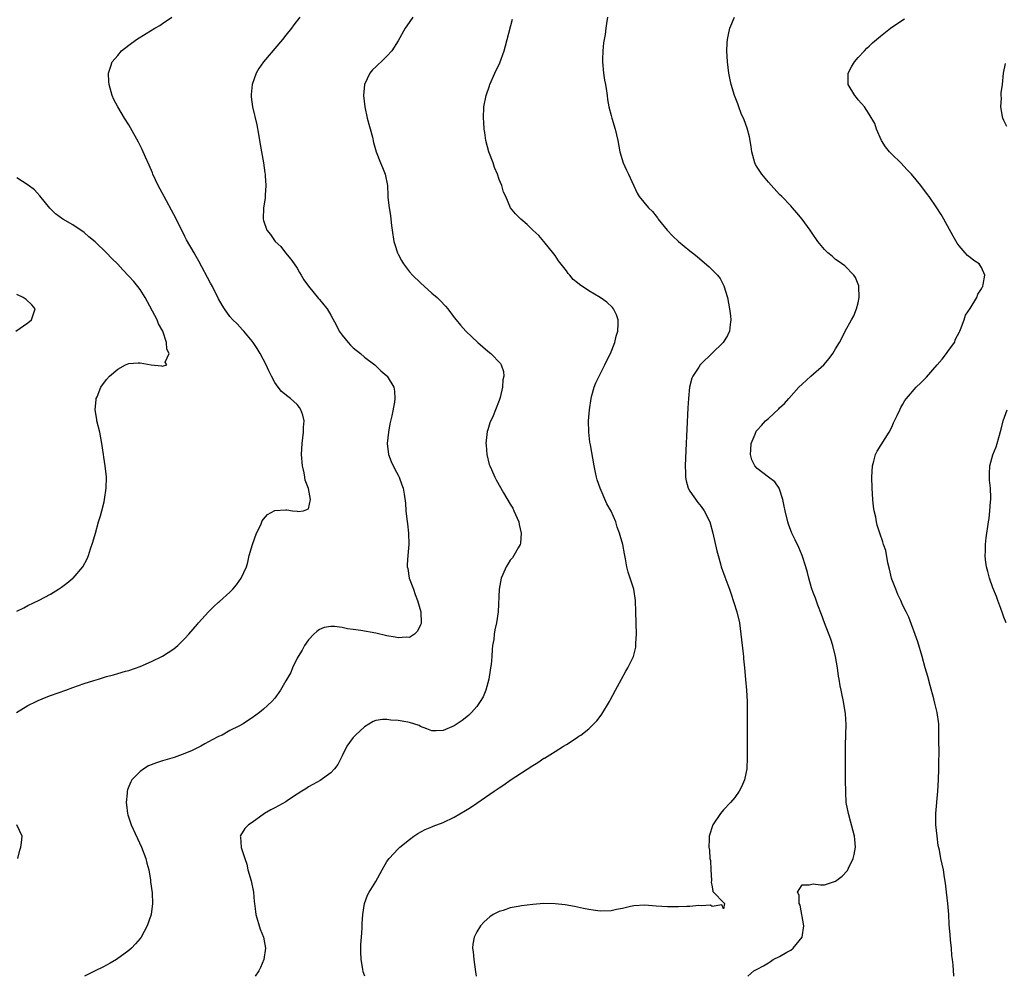
# Model space of a CAD drawing. Units: inches. Extents: x 2505000 to 2508000, y 1485000 to 1488000.
# Drawn here: x 2506004 to 2506179, y 1485000 to 1485171 of the extents above; entities that cross this region are included whole.
import ezdxf

# ---------------------------------------------------------------- set-up
doc = ezdxf.new("R2010")
doc.units = ezdxf.units.IN
doc.header["$MEASUREMENT"] = 0
doc.layers.add('LD25051485_10ft', color=61, linetype='Continuous')

msp = doc.modelspace()

# ---------------------------------------------------------------- linework, layer by layer
at = {"layer": 'LD25051485_10ft'}
for points, elevation in [([(2506002.98, 1485047), (2506005, 1485048.3), (2506006.45, 1485049), (2506006.81, 1485049.19), (2506008.23, 1485049.77), (2506009, 1485050.05), (2506011.73, 1485051), (2506013, 1485051.48), (2506015, 1485052.18), (2506016.75, 1485052.75), (2506017.59, 1485053), (2506019, 1485053.44), (2506020.25, 1485053.75), (2506021, 1485053.99), (2506022.39, 1485054.39), (2506023, 1485054.53), (2506025, 1485055.21), (2506027, 1485056.1), (2506029, 1485057.1), (2506031, 1485058.4), (2506031.34, 1485058.66), (2506031.73, 1485059), (2506033, 1485060.23), (2506033.71, 1485061), (2506035.24, 1485062.76), (2506035.42, 1485063), (2506037.19, 1485065), (2506038.11, 1485065.89), (2506039, 1485066.69), (2506039.17, 1485066.83), (2506041, 1485068.48), (2506041.51, 1485069), (2506042.19, 1485069.81), (2506043.04, 1485070.96), (2506043.94, 1485073), (2506044.19, 1485073.81), (2506044.45, 1485075), (2506045.02, 1485077), (2506045.76, 1485079), (2506046.51, 1485080.51), (2506046.78, 1485081.22), (2506047, 1485081.5), (2506047.68, 1485082.32), (2506049, 1485083.06), (2506051, 1485083.14), (2506051.17, 1485083.17), (2506052.16, 1485083), (2506053, 1485082.9), (2506053.13, 1485082.87), (2506054.11, 1485083), (2506055, 1485083.34), (2506055.39, 1485085), (2506055.02, 1485086.98), (2506054.44, 1485088.44), (2506054.38, 1485089), (2506054.24, 1485089.76), (2506053.93, 1485091), (2506053.77, 1485093), (2506053.88, 1485095), (2506054.01, 1485096.01), (2506054.13, 1485097), (2506054.14, 1485097.86), (2506054.22, 1485099), (2506054.01, 1485100.01), (2506053.67, 1485101), (2506053.41, 1485101.41), (2506053, 1485101.92), (2506051.82, 1485103), (2506051.34, 1485103.34), (2506050.23, 1485104.23), (2506049.61, 1485105), (2506049, 1485105.84), (2506048.43, 1485107), (2506047.94, 1485107.94), (2506047.49, 1485109), (2506046.42, 1485111), (2506045.89, 1485111.89), (2506045.15, 1485113), (2506045, 1485113.21), (2506043.48, 1485115), (2506043.27, 1485115.27), (2506042.3, 1485116.3), (2506041.54, 1485117), (2506041, 1485117.63), (2506040.02, 1485119), (2506039.63, 1485119.63), (2506039, 1485120.77), (2506037.88, 1485123), (2506037.57, 1485123.57), (2506035.48, 1485127.48), (2506035, 1485128.34), (2506034.61, 1485129), (2506033.29, 1485131.29), (2506033, 1485131.91), (2506032.41, 1485133), (2506031, 1485135.83), (2506029.27, 1485139), (2506028.22, 1485141), (2506027.28, 1485143), (2506027.21, 1485143.21), (2506026.61, 1485144.61), (2506025.95, 1485146.05), (2506025.38, 1485147.38), (2506024.72, 1485148.72), (2506023.28, 1485151.28), (2506023, 1485151.81), (2506022.21, 1485153), (2506021.03, 1485155), (2506020.33, 1485156.33), (2506020, 1485157), (2506019.67, 1485158.33), (2506019.48, 1485159), (2506019.45, 1485159.45), (2506019.39, 1485161), (2506019.77, 1485162.23), (2506020.02, 1485163), (2506021, 1485164.18), (2506021.71, 1485165), (2506023, 1485166), (2506024.36, 1485167), (2506026.05, 1485168.05), (2506027.61, 1485169), (2506028.49, 1485169.51), (2506029, 1485169.83), (2506030.66, 1485171)], 7890), ([(2506053.48, 1485171), (2506052.41, 1485169.59), (2506051.98, 1485169), (2506051, 1485167.8), (2506050.38, 1485167), (2506046.98, 1485163), (2506046.19, 1485161.81), (2506045.69, 1485161), (2506044.97, 1485159), (2506044.81, 1485157.19), (2506044.78, 1485157), (2506044.8, 1485156.8), (2506045.04, 1485155), (2506045.8, 1485151.8), (2506046.13, 1485150.13), (2506046.3, 1485149), (2506046.64, 1485147), (2506047, 1485145), (2506047.23, 1485143.23), (2506047.28, 1485143), (2506047.32, 1485142.68), (2506047.4, 1485141), (2506047.28, 1485139.28), (2506047.29, 1485139), (2506047.27, 1485138.73), (2506046.99, 1485137), (2506046.92, 1485135), (2506047, 1485134.71), (2506047.59, 1485133), (2506048.24, 1485132.24), (2506049.07, 1485131), (2506050.08, 1485130.08), (2506050.92, 1485129), (2506051.86, 1485127.86), (2506052.44, 1485127), (2506053, 1485126.21), (2506053.44, 1485125.44), (2506053.72, 1485125), (2506054.16, 1485124.16), (2506055.02, 1485123.02), (2506056.82, 1485120.82), (2506057, 1485120.65), (2506057.73, 1485119.73), (2506058.33, 1485119), (2506059, 1485117.85), (2506059.99, 1485115.99), (2506060.49, 1485115), (2506061, 1485114.27), (2506062.08, 1485113), (2506062.52, 1485112.52), (2506063, 1485112.02), (2506064.26, 1485111), (2506065, 1485110.35), (2506066.86, 1485109), (2506067.94, 1485107.94), (2506069, 1485107.06), (2506069.06, 1485107), (2506070.22, 1485105), (2506070.34, 1485104.34), (2506070.43, 1485103), (2506070.37, 1485102.37), (2506069.89, 1485099.89), (2506069.53, 1485098.47), (2506069.26, 1485097), (2506069.06, 1485095), (2506069.31, 1485093), (2506069.77, 1485091.77), (2506070.39, 1485090.39), (2506071, 1485089.34), (2506071.18, 1485089), (2506071.64, 1485087.64), (2506071.89, 1485087), (2506072.05, 1485085.95), (2506072.33, 1485084.34), (2506072.39, 1485083), (2506072.53, 1485081.47), (2506072.67, 1485080.67), (2506072.86, 1485079), (2506072.91, 1485077), (2506072.71, 1485075), (2506072.61, 1485073.39), (2506072.62, 1485073), (2506072.7, 1485072.7), (2506072.98, 1485071), (2506073.73, 1485069), (2506074.05, 1485068.05), (2506074.46, 1485067), (2506075.04, 1485065), (2506075.1, 1485063), (2506075.09, 1485062.91), (2506075, 1485062.66), (2506074.48, 1485061.52), (2506073.91, 1485061), (2506073, 1485060.37), (2506072.43, 1485060.43), (2506071, 1485060.33), (2506070.46, 1485060.46), (2506069, 1485060.72), (2506067, 1485061.15), (2506064.36, 1485061.64), (2506063, 1485061.85), (2506061.96, 1485061.96), (2506061, 1485062.17), (2506059.64, 1485062.36), (2506059, 1485062.34), (2506057.83, 1485062.17), (2506057, 1485061.85), (2506056.52, 1485061.48), (2506055.98, 1485061), (2506055, 1485060.01), (2506054.33, 1485059), (2506053.88, 1485058.12), (2506053.15, 1485057), (2506053, 1485056.73), (2506052.15, 1485055), (2506051.85, 1485054.15), (2506051.16, 1485053), (2506051, 1485052.68), (2506050.04, 1485051), (2506049, 1485049.59), (2506048.49, 1485049), (2506047, 1485047.61), (2506046.28, 1485047), (2506045, 1485046.1), (2506044.31, 1485045.69), (2506043.36, 1485045), (2506042.59, 1485044.59), (2506041, 1485043.79), (2506039.62, 1485043), (2506039, 1485042.73), (2506037.85, 1485042.15), (2506036.55, 1485041.45), (2506035.81, 1485041), (2506035, 1485040.61), (2506034.28, 1485040.28), (2506033, 1485039.72), (2506031.1, 1485039), (2506029, 1485038.43), (2506027.92, 1485038.08), (2506026.48, 1485037.52), (2506025.67, 1485037), (2506025, 1485036.51), (2506023.52, 1485035), (2506023.34, 1485034.66), (2506023, 1485033.82), (2506022.74, 1485033.26), (2506022.69, 1485033), (2506022.67, 1485032.67), (2506022.51, 1485031), (2506022.55, 1485030.55), (2506022.75, 1485029), (2506022.8, 1485028.8), (2506023.42, 1485027), (2506025.27, 1485023), (2506026.02, 1485021), (2506026.19, 1485020.19), (2506026.54, 1485019), (2506026.85, 1485017.15), (2506026.87, 1485016.87), (2506027.13, 1485014.87), (2506027.22, 1485013), (2506026.98, 1485011), (2506026.28, 1485009), (2506025.18, 1485007), (2506025, 1485006.76), (2506024.19, 1485005.81), (2506023.47, 1485005), (2506023, 1485004.59), (2506020.79, 1485003), (2506019.65, 1485002.35), (2506019, 1485002.01), (2506018.35, 1485001.65), (2506016.98, 1485000.98), (2506015.11, 1485000)], 7900), ([(2506073.64, 1485171), (2506072.56, 1485169.44), (2506072.28, 1485169), (2506071, 1485166.74), (2506069.86, 1485165), (2506069, 1485164.04), (2506067.97, 1485163), (2506067.46, 1485162.54), (2506067, 1485162.15), (2506066.42, 1485161.58), (2506065.95, 1485161), (2506064.98, 1485159), (2506064.85, 1485157), (2506065.07, 1485155), (2506065.49, 1485153), (2506066.4, 1485149.6), (2506066.62, 1485148.62), (2506067.09, 1485147), (2506067.88, 1485145), (2506068.19, 1485144.19), (2506068.71, 1485143), (2506069.1, 1485141), (2506069.19, 1485139.19), (2506069.19, 1485138.81), (2506069.38, 1485137), (2506069.61, 1485135.61), (2506069.68, 1485135), (2506069.83, 1485133.83), (2506069.92, 1485133), (2506070.24, 1485131), (2506070.43, 1485130.43), (2506070.87, 1485129), (2506071, 1485128.71), (2506071.61, 1485127.61), (2506071.97, 1485127), (2506073, 1485125.6), (2506073.57, 1485125), (2506075, 1485123.64), (2506077, 1485121.81), (2506077.93, 1485121), (2506078.48, 1485120.48), (2506079.46, 1485119.46), (2506079.83, 1485119), (2506081, 1485117.46), (2506081.33, 1485117), (2506082.09, 1485116.09), (2506083.05, 1485115), (2506085.18, 1485113), (2506087, 1485111.42), (2506087.54, 1485111), (2506089.23, 1485109.23), (2506089.39, 1485109), (2506089.81, 1485107.81), (2506089.86, 1485107), (2506089.67, 1485106.33), (2506089.59, 1485105), (2506089.16, 1485103.16), (2506089, 1485102.65), (2506088.37, 1485101), (2506087.92, 1485099.92), (2506087.36, 1485098.64), (2506087, 1485097.4), (2506086.89, 1485097.11), (2506086.63, 1485095), (2506086.67, 1485094.67), (2506086.79, 1485093), (2506087.24, 1485091.24), (2506087.33, 1485091), (2506087.64, 1485090.36), (2506088.23, 1485089), (2506088.48, 1485088.48), (2506089.81, 1485086.19), (2506091, 1485084.19), (2506091.43, 1485083.43), (2506091.64, 1485083), (2506092.5, 1485081), (2506092.57, 1485080.57), (2506092.95, 1485079), (2506092.79, 1485077.21), (2506092.75, 1485077), (2506092.37, 1485076.37), (2506091.64, 1485075), (2506091.38, 1485074.62), (2506091, 1485074.21), (2506090.53, 1485073.47), (2506090.25, 1485073), (2506089.64, 1485071.64), (2506089.37, 1485071), (2506088.99, 1485068.99), (2506088.85, 1485065), (2506088.55, 1485063), (2506088.22, 1485061.78), (2506088.11, 1485061), (2506088.04, 1485060.04), (2506087.85, 1485059), (2506087.75, 1485058.25), (2506087.71, 1485057), (2506087.58, 1485055.58), (2506087.49, 1485055), (2506087.4, 1485054.6), (2506087.15, 1485053), (2506086.61, 1485051), (2506086.16, 1485049.84), (2506085.65, 1485049), (2506085, 1485048.07), (2506084.05, 1485047), (2506083.53, 1485046.47), (2506082.41, 1485045.59), (2506081, 1485044.66), (2506079, 1485043.79), (2506077.75, 1485043.75), (2506077, 1485043.77), (2506076.14, 1485044.14), (2506075, 1485044.56), (2506074.72, 1485044.72), (2506073, 1485045.27), (2506072.7, 1485045.3), (2506071, 1485045.6), (2506069.69, 1485045.69), (2506069, 1485045.76), (2506068.24, 1485045.76), (2506067, 1485045.58), (2506066.57, 1485045.43), (2506065, 1485044.5), (2506063.4, 1485043), (2506063, 1485042.55), (2506062.33, 1485041.67), (2506061.86, 1485041), (2506061, 1485039.31), (2506060.25, 1485037.75), (2506059.68, 1485037), (2506059, 1485036.26), (2506057.07, 1485034.93), (2506055.82, 1485034.18), (2506055, 1485033.76), (2506054.55, 1485033.45), (2506053.81, 1485033), (2506053, 1485032.45), (2506051.44, 1485031.44), (2506051, 1485031.13), (2506049, 1485030.02), (2506048.33, 1485029.67), (2506047.18, 1485029), (2506045, 1485027.43), (2506044.3, 1485027), (2506043.68, 1485026.32), (2506042.88, 1485025.12), (2506042.85, 1485025), (2506042.88, 1485024.88), (2506043.01, 1485022.99), (2506043.65, 1485021), (2506044.01, 1485020.01), (2506044.22, 1485019), (2506044.77, 1485017), (2506045.2, 1485015), (2506045.36, 1485013.36), (2506045.38, 1485013), (2506045.56, 1485011.56), (2506045.6, 1485011), (2506046.38, 1485008.38), (2506046.97, 1485007), (2506047.36, 1485005), (2506047.03, 1485002.97), (2506046.44, 1485001.56), (2506046.17, 1485001), (2506045.49, 1485000)], 7910), ([(2506065.05, 1485000), (2506064.79, 1485000.79), (2506064.72, 1485001.28), (2506064.41, 1485003), (2506064.37, 1485004.37), (2506064.33, 1485005), (2506064.33, 1485005.67), (2506064.44, 1485007), (2506064.59, 1485008.59), (2506064.58, 1485009.42), (2506064.7, 1485011), (2506064.99, 1485013), (2506065.56, 1485014.44), (2506065.83, 1485015), (2506067, 1485016.9), (2506068.13, 1485019), (2506069, 1485020.44), (2506069.4, 1485021), (2506071, 1485022.7), (2506071.31, 1485023), (2506073, 1485024.41), (2506073.78, 1485025), (2506074.53, 1485025.47), (2506075.84, 1485026.16), (2506077, 1485026.65), (2506077.24, 1485026.76), (2506079, 1485027.44), (2506081, 1485028.36), (2506083, 1485029.55), (2506083.89, 1485030.11), (2506085, 1485030.89), (2506088.1, 1485033), (2506088.65, 1485033.35), (2506089, 1485033.61), (2506089.87, 1485034.13), (2506091, 1485034.96), (2506095, 1485037.58), (2506095.91, 1485038.09), (2506097, 1485038.87), (2506097.09, 1485038.91), (2506099, 1485040.1), (2506100.5, 1485041), (2506101, 1485041.34), (2506102.03, 1485041.97), (2506103, 1485042.66), (2506103.22, 1485042.78), (2506103.54, 1485043), (2506105, 1485044.14), (2506105.91, 1485045), (2506106.44, 1485045.56), (2506107, 1485046.34), (2506107.29, 1485046.71), (2506108.7, 1485049), (2506108.79, 1485049.21), (2506109.75, 1485051), (2506110.8, 1485053), (2506111.62, 1485054.38), (2506111.97, 1485055), (2506112.96, 1485057.04), (2506113.35, 1485058.65), (2506113.4, 1485059), (2506113.4, 1485059.4), (2506113.48, 1485061), (2506113.39, 1485065), (2506113.31, 1485067), (2506113.01, 1485069), (2506112.39, 1485071), (2506112.03, 1485072.03), (2506111.79, 1485073), (2506111.56, 1485074.44), (2506111.43, 1485075), (2506111.33, 1485075.33), (2506111.05, 1485077), (2506110.57, 1485078.57), (2506110.47, 1485079), (2506110.07, 1485080.07), (2506109.79, 1485081), (2506109, 1485082.92), (2506108.23, 1485084.24), (2506106.99, 1485087), (2506106.48, 1485088.48), (2506106.35, 1485089), (2506106.2, 1485089.8), (2506105.94, 1485091), (2506105.27, 1485094.73), (2506105.2, 1485095.2), (2506105, 1485097), (2506104.95, 1485099), (2506105.09, 1485101), (2506105.39, 1485103), (2506105.55, 1485103.55), (2506105.93, 1485105), (2506106.22, 1485105.78), (2506106.81, 1485107), (2506107.86, 1485109), (2506108.2, 1485109.8), (2506108.84, 1485111), (2506109.64, 1485113), (2506109.89, 1485114.11), (2506110.16, 1485115), (2506110.24, 1485116.24), (2506110.22, 1485117), (2506109.93, 1485117.93), (2506109.38, 1485119), (2506109.22, 1485119.22), (2506108.18, 1485120.18), (2506107, 1485121.02), (2506105, 1485122.2), (2506103.32, 1485123.32), (2506103, 1485123.64), (2506102.23, 1485124.23), (2506101.63, 1485125), (2506101.3, 1485125.3), (2506101, 1485125.74), (2506099.56, 1485127.56), (2506099, 1485128.5), (2506098.77, 1485128.77), (2506097, 1485131.01), (2506096.06, 1485132.06), (2506095.04, 1485133), (2506094.03, 1485134.03), (2506092.87, 1485135), (2506091.92, 1485135.92), (2506091.04, 1485137), (2506090.19, 1485139), (2506089.8, 1485139.8), (2506089.48, 1485141), (2506089, 1485142.06), (2506088.69, 1485143), (2506088.17, 1485144.17), (2506087.92, 1485145), (2506087.17, 1485147), (2506086.64, 1485149), (2506086.45, 1485150.45), (2506086.35, 1485151), (2506086.28, 1485152.28), (2506086.21, 1485153), (2506086.28, 1485155), (2506086.69, 1485157), (2506087.28, 1485158.72), (2506087.35, 1485159), (2506088.23, 1485161), (2506089.13, 1485162.87), (2506089.89, 1485165), (2506090.12, 1485165.88), (2506090.46, 1485167), (2506091.39, 1485170.61)], 7920), ([(2506108.33, 1485171), (2506108.13, 1485169.87), (2506108, 1485169), (2506107.89, 1485167.89), (2506107.74, 1485167), (2506107.62, 1485166.38), (2506107.49, 1485165), (2506107.45, 1485163.45), (2506107.41, 1485163), (2506107.59, 1485161), (2506107.78, 1485159.78), (2506107.94, 1485159), (2506108.16, 1485157.84), (2506108.26, 1485157), (2506108.33, 1485156.33), (2506108.58, 1485155), (2506109, 1485153.46), (2506109.11, 1485153), (2506109.69, 1485151), (2506110.16, 1485149), (2506110.52, 1485147), (2506111.13, 1485145), (2506111.7, 1485143.7), (2506112.09, 1485143), (2506113.6, 1485139.6), (2506113.99, 1485139), (2506115.61, 1485137), (2506116.32, 1485136.32), (2506117, 1485135.52), (2506117.23, 1485135.23), (2506117.36, 1485135), (2506118.98, 1485133), (2506119.96, 1485131.96), (2506121, 1485130.97), (2506123, 1485129.35), (2506123.46, 1485129), (2506124.31, 1485128.31), (2506126.47, 1485126.47), (2506127, 1485125.96), (2506127.93, 1485125), (2506128.41, 1485124.41), (2506129.09, 1485123.09), (2506129.7, 1485121), (2506130.1, 1485119), (2506130.27, 1485117.73), (2506130.33, 1485117), (2506130.19, 1485116.19), (2506130.09, 1485115), (2506129.74, 1485114.26), (2506128.92, 1485113), (2506126.9, 1485111), (2506125, 1485109.18), (2506124.84, 1485109), (2506124.61, 1485108.61), (2506123.56, 1485107), (2506123.37, 1485106.63), (2506122.97, 1485105.03), (2506122.74, 1485103), (2506122.63, 1485101.37), (2506122.28, 1485093.72), (2506122.17, 1485091), (2506122.22, 1485089.78), (2506122.22, 1485089), (2506122.32, 1485088.32), (2506122.72, 1485087), (2506123, 1485086.51), (2506124.44, 1485084.44), (2506125, 1485083.75), (2506125.58, 1485083), (2506126.55, 1485081), (2506127.13, 1485079), (2506127.83, 1485075.83), (2506128.03, 1485075), (2506128.47, 1485073.53), (2506128.6, 1485073), (2506129.23, 1485071.23), (2506129.8, 1485069.8), (2506130.05, 1485069), (2506130.33, 1485068.33), (2506131.37, 1485065), (2506131.83, 1485063), (2506132.11, 1485061), (2506132.52, 1485057.48), (2506132.57, 1485057), (2506132.59, 1485056.59), (2506132.74, 1485055), (2506132.91, 1485052.91), (2506133.09, 1485051), (2506133.2, 1485049), (2506133.21, 1485045), (2506133.24, 1485041), (2506133.25, 1485039), (2506133.15, 1485037), (2506133, 1485036.15), (2506132.74, 1485035), (2506132.23, 1485033.77), (2506131.79, 1485033), (2506131, 1485031.89), (2506130.23, 1485031), (2506129, 1485029.65), (2506128.46, 1485029), (2506127.11, 1485027), (2506126.45, 1485025), (2506126.46, 1485024.46), (2506126.39, 1485023), (2506126.51, 1485022.51), (2506126.59, 1485021), (2506126.66, 1485020.66), (2506126.74, 1485019), (2506126.86, 1485017.14), (2506126.86, 1485017), (2506126.8, 1485016.8), (2506127, 1485015.97), (2506127.12, 1485015.12), (2506129.19, 1485013), (2506129, 1485012.01), (2506128.72, 1485012.72), (2506127, 1485012.44), (2506126.66, 1485012.66), (2506125, 1485012.57), (2506124.63, 1485012.63), (2506123, 1485012.46), (2506122.47, 1485012.47), (2506121, 1485012.38), (2506119, 1485012.41), (2506117, 1485012.52), (2506115, 1485012.66), (2506113, 1485012.56), (2506112.45, 1485012.45), (2506111, 1485012.11), (2506109.9, 1485011.9), (2506109, 1485011.7), (2506107, 1485011.64), (2506105.77, 1485011.77), (2506105, 1485011.89), (2506104.06, 1485012.06), (2506102.43, 1485012.43), (2506100.75, 1485012.75), (2506099, 1485012.94), (2506097, 1485012.96), (2506095, 1485012.81), (2506093, 1485012.56), (2506092.42, 1485012.42), (2506091, 1485012.18), (2506089.74, 1485011.74), (2506089, 1485011.54), (2506087.97, 1485011), (2506087.37, 1485010.63), (2506086.31, 1485009.69), (2506085.71, 1485009), (2506085, 1485007.92), (2506084.56, 1485007), (2506084.3, 1485005.7), (2506084.28, 1485005), (2506084.37, 1485004.37), (2506084.47, 1485003), (2506084.8, 1485000.8), (2506084.89, 1485000)], 7930), ([(2506133.35, 1485000), (2506134.41, 1485001), (2506135, 1485001.26), (2506136.15, 1485001.85), (2506137, 1485002.4), (2506137.38, 1485002.62), (2506137.88, 1485003), (2506139, 1485003.51), (2506140.28, 1485004.28), (2506141, 1485004.66), (2506141.45, 1485005), (2506143.01, 1485006.99), (2506143.3, 1485009), (2506142.67, 1485012.67), (2506142.47, 1485013), (2506142.48, 1485014.48), (2506142.17, 1485015), (2506143, 1485016.3), (2506144.28, 1485016.28), (2506145, 1485016.47), (2506146.31, 1485016.31), (2506147, 1485016.28), (2506149, 1485016.94), (2506150.16, 1485017.84), (2506151.11, 1485018.89), (2506151.27, 1485019.27), (2506152.13, 1485021), (2506152.31, 1485021.69), (2506152.52, 1485023), (2506152.4, 1485024.4), (2506152.38, 1485025), (2506151.67, 1485027.67), (2506151.26, 1485029), (2506150.89, 1485031), (2506150.79, 1485032.79), (2506150.76, 1485035), (2506150.75, 1485039), (2506150.77, 1485041.23), (2506150.87, 1485044.87), (2506150.78, 1485046.78), (2506150.42, 1485049), (2506150.13, 1485050.13), (2506149.99, 1485051), (2506149.78, 1485051.78), (2506149.6, 1485053), (2506149.5, 1485053.5), (2506149.3, 1485055), (2506148.99, 1485057), (2506148.5, 1485059), (2506148.12, 1485060.12), (2506146.98, 1485063), (2506146.48, 1485064.48), (2506145.84, 1485066.16), (2506145.4, 1485067.4), (2506145, 1485068.41), (2506144.72, 1485069.28), (2506144.22, 1485071), (2506143.97, 1485071.97), (2506143.67, 1485073), (2506143.02, 1485075), (2506142.43, 1485076.43), (2506141.8, 1485077.8), (2506141.2, 1485079), (2506140.6, 1485080.6), (2506140.47, 1485081), (2506140, 1485083), (2506139.84, 1485083.84), (2506139.6, 1485085), (2506139, 1485086.86), (2506138.94, 1485087), (2506138.16, 1485088.16), (2506137, 1485089.01), (2506135, 1485090.52), (2506134.56, 1485091), (2506134.08, 1485092.08), (2506133.79, 1485093), (2506133.87, 1485093.87), (2506133.92, 1485095), (2506134.63, 1485096.63), (2506134.75, 1485097), (2506134.84, 1485097.16), (2506135, 1485097.35), (2506135.78, 1485098.22), (2506136.52, 1485099), (2506137, 1485099.46), (2506138.84, 1485101.16), (2506139, 1485101.33), (2506139.9, 1485102.1), (2506140.64, 1485103), (2506142.42, 1485105), (2506143, 1485105.57), (2506144.6, 1485107), (2506146.89, 1485109), (2506147.87, 1485110.13), (2506148.52, 1485111), (2506149, 1485111.88), (2506149.67, 1485113), (2506150.14, 1485113.86), (2506150.7, 1485115), (2506151.8, 1485117), (2506152.24, 1485117.76), (2506152.74, 1485119), (2506153, 1485120.07), (2506153.2, 1485121), (2506153.12, 1485123), (2506153.11, 1485123.11), (2506152.56, 1485124.56), (2506152.24, 1485125), (2506150.62, 1485126.63), (2506149.47, 1485127.47), (2506149, 1485127.78), (2506148.35, 1485128.35), (2506147.58, 1485129), (2506147, 1485129.57), (2506145.85, 1485131), (2506144.68, 1485132.68), (2506144.44, 1485133), (2506143, 1485134.99), (2506142.1, 1485136.1), (2506141.31, 1485137), (2506141, 1485137.33), (2506139.39, 1485139), (2506139, 1485139.38), (2506137, 1485141.57), (2506135.81, 1485143), (2506135, 1485144.22), (2506134.71, 1485144.71), (2506134.57, 1485145), (2506134.05, 1485147), (2506133.94, 1485147.94), (2506133.65, 1485149.65), (2506133.22, 1485151.22), (2506132.68, 1485152.68), (2506132.17, 1485153.83), (2506131.71, 1485155), (2506131.54, 1485155.54), (2506130.96, 1485157), (2506130.36, 1485159), (2506130.13, 1485160.13), (2506129.98, 1485161), (2506129.71, 1485163), (2506129.58, 1485165), (2506129.64, 1485166.36), (2506129.69, 1485167), (2506129.91, 1485167.91), (2506130.12, 1485169), (2506130.97, 1485171)], 7940), ([(2506170.09, 1485000), (2506170.08, 1485000.08), (2506169.95, 1485002.05), (2506169.8, 1485003), (2506169.71, 1485003.71), (2506169.63, 1485005), (2506169.5, 1485006.5), (2506169.41, 1485007.41), (2506169.26, 1485009.26), (2506169.15, 1485011), (2506169, 1485013), (2506168.75, 1485015), (2506168.58, 1485016.58), (2506168.38, 1485017.62), (2506168.2, 1485019), (2506167.76, 1485021), (2506167.52, 1485022.48), (2506167.3, 1485023.3), (2506167.09, 1485025), (2506166.87, 1485027), (2506166.87, 1485028.87), (2506166.85, 1485029), (2506167.21, 1485033), (2506167.31, 1485035), (2506167.38, 1485037), (2506167.4, 1485038.6), (2506167.45, 1485039.45), (2506167.42, 1485042.58), (2506167.42, 1485043), (2506167.37, 1485045), (2506167.11, 1485047), (2506167, 1485047.5), (2506166.69, 1485048.69), (2506166.51, 1485049.49), (2506165.87, 1485051.87), (2506165.43, 1485053.43), (2506164.94, 1485055), (2506164.41, 1485057), (2506163.65, 1485059.65), (2506162.04, 1485064.04), (2506161.58, 1485065), (2506161, 1485066.08), (2506160.61, 1485067), (2506160.09, 1485068.09), (2506159.7, 1485069), (2506159, 1485070.78), (2506158.93, 1485071), (2506158.6, 1485072.6), (2506158.32, 1485073.68), (2506157.93, 1485075.93), (2506157.55, 1485077), (2506157.43, 1485077.43), (2506156.85, 1485079), (2506156.4, 1485080.4), (2506156.26, 1485081), (2506156.15, 1485081.85), (2506155.88, 1485083), (2506155.76, 1485083.76), (2506155.65, 1485085), (2506155.52, 1485087), (2506155.44, 1485089), (2506155.56, 1485091), (2506155.81, 1485091.81), (2506156.12, 1485093), (2506156.39, 1485093.61), (2506158.54, 1485097), (2506159, 1485097.92), (2506159.34, 1485098.66), (2506159.98, 1485099.98), (2506160.43, 1485101), (2506160.62, 1485101.38), (2506161, 1485102), (2506161.36, 1485102.64), (2506161.63, 1485103), (2506163.34, 1485105), (2506164.19, 1485105.81), (2506165.17, 1485106.83), (2506167.11, 1485109), (2506167.99, 1485110.01), (2506168.74, 1485111), (2506169, 1485111.4), (2506170.16, 1485113), (2506170.39, 1485113.61), (2506171.09, 1485114.91), (2506171.14, 1485115), (2506171.28, 1485115.28), (2506171.91, 1485117), (2506172.14, 1485117.86), (2506173, 1485119.04), (2506174.14, 1485121), (2506174.37, 1485121.63), (2506175, 1485122.56), (2506175.13, 1485122.87), (2506175.21, 1485123), (2506175.3, 1485123.3), (2506175.6, 1485125), (2506175, 1485126.36), (2506174.58, 1485127), (2506173.62, 1485127.62), (2506173, 1485128.12), (2506172.5, 1485128.5), (2506172.1, 1485129), (2506171, 1485130.24), (2506170.69, 1485130.69), (2506169.95, 1485131.95), (2506168.3, 1485135), (2506167.79, 1485135.79), (2506167.06, 1485137), (2506165.67, 1485139), (2506165.37, 1485139.37), (2506164.16, 1485141), (2506162.49, 1485143), (2506161.75, 1485143.75), (2506160.61, 1485145), (2506159, 1485146.56), (2506158.61, 1485147), (2506157.89, 1485147.89), (2506157.19, 1485149), (2506156.29, 1485151), (2506156, 1485152), (2506155, 1485153.68), (2506154.13, 1485155), (2506153.61, 1485155.61), (2506153, 1485156.25), (2506152.69, 1485156.69), (2506152.42, 1485157), (2506151.21, 1485159), (2506151.2, 1485159.2), (2506151.24, 1485161), (2506151.85, 1485162.15), (2506152.35, 1485163), (2506153, 1485163.78), (2506154.17, 1485165), (2506154.55, 1485165.45), (2506155, 1485165.82), (2506155.57, 1485166.43), (2506157, 1485167.62), (2506158.75, 1485169), (2506160.08, 1485169.92), (2506161.29, 1485170.71)], 7950), ([(2506179.52, 1485151.52), (2506179, 1485152.54), (2506178.79, 1485153), (2506178.72, 1485153.28), (2506178.43, 1485155), (2506178.56, 1485156.56), (2506178.52, 1485157), (2506178.52, 1485157.48), (2506178.72, 1485159), (2506178.9, 1485161), (2506179.3, 1485162.7)], 7960), ([(2506003, 1485065.07), (2506004.29, 1485065.71), (2506005, 1485066.09), (2506007, 1485067.06), (2506009, 1485068.13), (2506010.44, 1485069), (2506011, 1485069.39), (2506011.94, 1485070.06), (2506013, 1485070.96), (2506013.05, 1485071), (2506014.78, 1485073), (2506015.57, 1485074.43), (2506015.8, 1485075), (2506016.18, 1485076.18), (2506016.6, 1485077.4), (2506017.03, 1485079), (2506017.61, 1485081), (2506017.91, 1485082.09), (2506018.19, 1485083), (2506018.59, 1485084.59), (2506018.68, 1485085), (2506018.96, 1485087), (2506018.98, 1485089.02), (2506018.77, 1485091), (2506018.53, 1485092.53), (2506018.48, 1485093), (2506018.18, 1485095), (2506018.01, 1485096.01), (2506017.8, 1485097), (2506017.31, 1485099), (2506017.28, 1485099.28), (2506017, 1485101), (2506017.15, 1485102.85), (2506017.18, 1485103), (2506017.33, 1485103.33), (2506018, 1485105), (2506019, 1485106.37), (2506019.52, 1485107), (2506021, 1485108.24), (2506022.37, 1485109), (2506023, 1485109.24), (2506024.66, 1485109.34), (2506025, 1485109.35), (2506026.97, 1485109.03), (2506028.82, 1485108.82), (2506029, 1485108.74), (2506029.79, 1485109), (2506029.49, 1485109.49), (2506030.2, 1485111), (2506029.78, 1485111.78), (2506029.72, 1485113), (2506029.03, 1485115), (2506028.3, 1485116.3), (2506028.06, 1485117), (2506025.93, 1485121), (2506025, 1485122.44), (2506024.58, 1485123), (2506023.86, 1485123.86), (2506023, 1485124.84), (2506021.94, 1485125.94), (2506021, 1485126.96), (2506019.96, 1485127.96), (2506019, 1485128.99), (2506017, 1485130.91), (2506015.85, 1485131.85), (2506015, 1485132.59), (2506013, 1485133.97), (2506011.24, 1485135), (2506009.93, 1485135.93), (2506008.91, 1485136.91), (2506007.14, 1485139.14), (2506006.18, 1485140.18), (2506005.06, 1485141.06), (2506003, 1485142.37)], 7880), ([(2506002.83, 1485115), (2506005, 1485116.48), (2506005.65, 1485117), (2506006.27, 1485119), (2506005.7, 1485119.7), (2506004.66, 1485120.66), (2506004.18, 1485121), (2506003, 1485121.57)], 7870), ([(2506179.41, 1485063), (2506179, 1485064.04), (2506178.76, 1485064.76), (2506178.44, 1485065.56), (2506177.9, 1485067), (2506177.68, 1485067.68), (2506177, 1485069.26), (2506176.43, 1485071), (2506176.14, 1485072.14), (2506175.9, 1485073), (2506175.73, 1485074.27), (2506175.66, 1485075), (2506175.7, 1485075.7), (2506175.73, 1485077), (2506175.84, 1485078.16), (2506176.24, 1485081), (2506176.36, 1485081.64), (2506176.49, 1485083), (2506176.58, 1485084.58), (2506176.65, 1485085), (2506176.68, 1485085.32), (2506176.6, 1485087), (2506176.45, 1485088.45), (2506176.43, 1485089), (2506176.42, 1485089.58), (2506176.47, 1485091), (2506177, 1485092.99), (2506177.59, 1485094.41), (2506177.8, 1485095), (2506178.08, 1485096.08), (2506178.49, 1485097.51), (2506178.84, 1485099), (2506179.56, 1485101)], 7960), ([(2506003.22, 1485021), (2506003.54, 1485022.46), (2506003.72, 1485023), (2506003.88, 1485023.88), (2506003.96, 1485025), (2506003.01, 1485027)], 7890)]:
    msp.add_lwpolyline(points, dxfattribs=dict(at, elevation=elevation))

doc.saveas('drawing.dxf')
